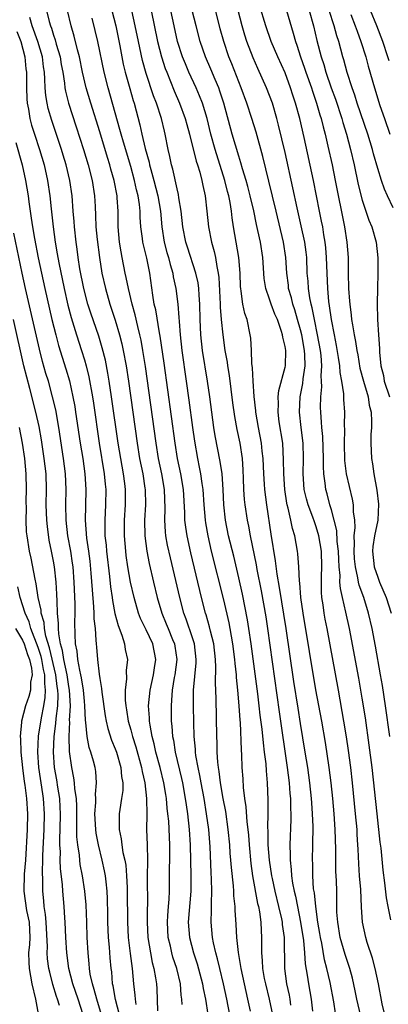
# Model space of a CAD drawing. Units: inches. Extents: x 2616000 to 2619000, y 1479000 to 1482000.
# Drawn here: x 2616651 to 2616698, y 1479954 to 1480082 of the extents above; entities that cross this region are included whole.
import ezdxf

# ---------------------------------------------------------------- set-up
doc = ezdxf.new("R2010")
doc.units = ezdxf.units.IN
doc.header["$MEASUREMENT"] = 0
doc.layers.add('LD26161479_2ft', color=182, linetype='Continuous')

msp = doc.modelspace()

# ---------------------------------------------------------------- linework, layer by layer
at = {"layer": 'LD26161479_2ft'}
for points, elevation in [([(2616697.9, 1479953), (2616697.57, 1479954.43), (2616697.09, 1479957), (2616696.68, 1479959), (2616696.33, 1479960.33), (2616695.63, 1479962.37), (2616695.44, 1479963), (2616695.03, 1479965), (2616694.91, 1479966.91), (2616694.79, 1479969.21), (2616694.65, 1479971), (2616694.55, 1479972.55), (2616694.45, 1479974.45), (2616694.44, 1479975), (2616694.35, 1479976.35), (2616694.32, 1479977), (2616694.14, 1479979), (2616693.73, 1479983), (2616693.5, 1479985), (2616693.21, 1479987.21), (2616692.96, 1479988.96), (2616692.63, 1479991), (2616691.91, 1479995), (2616690.44, 1480003), (2616690.2, 1480004.2), (2616690.06, 1480005), (2616689.92, 1480006.08), (2616689.76, 1480007), (2616689.71, 1480007.71), (2616689.7, 1480009), (2616689.71, 1480009.71), (2616689.78, 1480011), (2616689.71, 1480013), (2616689.37, 1480015), (2616689.3, 1480015.3), (2616689, 1480016.28), (2616688.8, 1480016.8), (2616688.61, 1480017.39), (2616687.99, 1480019), (2616687.77, 1480019.77), (2616687.48, 1480021), (2616687.33, 1480023), (2616687.39, 1480025), (2616687.33, 1480027), (2616687.08, 1480029), (2616686.87, 1480031), (2616686.95, 1480033), (2616687.28, 1480034.72), (2616687.33, 1480035.33), (2616687.59, 1480037), (2616687.56, 1480038.44), (2616687.51, 1480039), (2616687.16, 1480041), (2616687, 1480041.65), (2616686.62, 1480043), (2616686.25, 1480044.25), (2616685.99, 1480045), (2616685.81, 1480045.81), (2616685.45, 1480047), (2616685.42, 1480047.42), (2616685.21, 1480049), (2616685.1, 1480051), (2616684.81, 1480053), (2616683.83, 1480057), (2616682.91, 1480060.91), (2616682.11, 1480064.11), (2616681.24, 1480067.24), (2616680.71, 1480069), (2616680.06, 1480071), (2616679.31, 1480073), (2616679, 1480073.74), (2616678.1, 1480076.1), (2616677.73, 1480077), (2616677.07, 1480079), (2616676.61, 1480080.61), (2616675.79, 1480083.79)], 8650), ([(2616654.11, 1480083), (2616654.45, 1480081.55), (2616654.61, 1480081), (2616654.72, 1480080.72), (2616655, 1480079.81), (2616655.21, 1480079.21), (2616655.36, 1480078.64), (2616655.85, 1480077), (2616656, 1480076), (2616656.19, 1480075), (2616656.41, 1480073.59), (2616656.47, 1480073), (2616656.54, 1480072.54), (2616656.93, 1480071), (2616657.95, 1480067.95), (2616658.88, 1480065), (2616659.48, 1480063), (2616660, 1480061), (2616660.32, 1480059), (2616660.38, 1480057.62), (2616660.46, 1480056.46), (2616660.5, 1480055), (2616660.66, 1480053.34), (2616660.97, 1480051), (2616661.28, 1480049), (2616661.72, 1480047), (2616662.31, 1480045), (2616663, 1480042.92), (2616663.56, 1480041), (2616663.85, 1480039.85), (2616664.03, 1480039), (2616664.41, 1480037), (2616664.72, 1480035), (2616665.82, 1480027), (2616666.16, 1480025), (2616666.56, 1480023), (2616666.85, 1480021.15), (2616666.87, 1480021), (2616666.91, 1480019), (2616666.8, 1480017), (2616666.83, 1480015), (2616667.08, 1480013), (2616667.39, 1480011.39), (2616667.94, 1480009), (2616668.44, 1480007), (2616669.04, 1480005), (2616669.61, 1480003.61), (2616669.85, 1480003), (2616670.43, 1480001.57), (2616670.68, 1480001), (2616670.73, 1480000.73), (2616670.98, 1479999), (2616670.72, 1479997), (2616670.64, 1479996.64), (2616670.36, 1479995), (2616670.29, 1479993.71), (2616670.22, 1479993), (2616670.26, 1479991), (2616670.34, 1479990.34), (2616670.43, 1479989), (2616670.53, 1479988.53), (2616670.76, 1479987), (2616671.58, 1479983.58), (2616671.7, 1479983), (2616672.07, 1479981), (2616672.17, 1479980.17), (2616672.35, 1479979), (2616672.57, 1479977), (2616672.69, 1479975), (2616672.79, 1479971), (2616672.78, 1479969), (2616672.46, 1479965), (2616672.6, 1479963), (2616673.12, 1479961), (2616673.59, 1479959.59), (2616674.29, 1479957), (2616674.38, 1479956.38), (2616674.68, 1479955), (2616674.98, 1479953.02)], 8666), ([(2616677.85, 1479953), (2616677.47, 1479955), (2616677.02, 1479957.02), (2616676.53, 1479959), (2616676.24, 1479960.24), (2616676.01, 1479961), (2616675.71, 1479962.29), (2616675.58, 1479963), (2616675.42, 1479965), (2616675.48, 1479966.52), (2616675.46, 1479967.46), (2616675.5, 1479969), (2616675.46, 1479970.54), (2616675.41, 1479971.41), (2616675.28, 1479974.72), (2616675.1, 1479977), (2616674.83, 1479979), (2616674.5, 1479981), (2616674.12, 1479983), (2616673.96, 1479983.96), (2616673.72, 1479985), (2616673.45, 1479986.55), (2616673.39, 1479987), (2616673.38, 1479987.38), (2616673.22, 1479989), (2616673.16, 1479990.84), (2616673.12, 1479993), (2616673.15, 1479995), (2616673.46, 1479998.54), (2616673.47, 1479999), (2616673.25, 1480001), (2616673, 1480001.79), (2616672.19, 1480004.19), (2616671.88, 1480005), (2616671.35, 1480007), (2616670.14, 1480012.14), (2616669.78, 1480013.78), (2616669.57, 1480015), (2616669.51, 1480015.51), (2616669.41, 1480017), (2616669.45, 1480018.55), (2616669.37, 1480021), (2616669.03, 1480023), (2616668.61, 1480025), (2616668.28, 1480027), (2616666.92, 1480036.92), (2616666.59, 1480039), (2616666.34, 1480040.34), (2616666.2, 1480041), (2616665.93, 1480042.07), (2616665.59, 1480043.59), (2616665.19, 1480045), (2616664.7, 1480047), (2616664.42, 1480048.42), (2616664.29, 1480049), (2616663.89, 1480051), (2616663.75, 1480051.75), (2616663.54, 1480053), (2616663.37, 1480055), (2616663.36, 1480057), (2616663.26, 1480058.74), (2616663.24, 1480059), (2616662.86, 1480061), (2616662.44, 1480062.44), (2616662.29, 1480063), (2616661.98, 1480063.98), (2616661, 1480067.27), (2616659.82, 1480071), (2616659.23, 1480073), (2616658.77, 1480075), (2616658.35, 1480077), (2616658.1, 1480077.9), (2616657.67, 1480079.67), (2616657.27, 1480081), (2616656.82, 1480083)], 8664), ([(2616662.56, 1480083), (2616663.08, 1480081), (2616663.59, 1480078.41), (2616663.85, 1480077), (2616664.04, 1480076.04), (2616664.3, 1480075), (2616664.89, 1480072.89), (2616665.33, 1480071.33), (2616665.45, 1480071), (2616666.2, 1480068.2), (2616666.45, 1480067), (2616666.88, 1480065.12), (2616667.37, 1480063.37), (2616667.44, 1480063), (2616667.59, 1480062.41), (2616668, 1480061), (2616668.51, 1480059), (2616668.84, 1480057), (2616669.02, 1480055), (2616669.34, 1480053), (2616669.68, 1480051.68), (2616669.9, 1480051), (2616670.1, 1480050.1), (2616670.46, 1480049), (2616670.52, 1480048.52), (2616670.86, 1480047), (2616671.11, 1480045), (2616671.25, 1480043.25), (2616671.26, 1480042.74), (2616671.41, 1480041), (2616671.64, 1480039), (2616672.2, 1480035), (2616672.54, 1480032.54), (2616672.99, 1480029.01), (2616673.25, 1480027.25), (2616673.65, 1480025), (2616673.89, 1480023.89), (2616674.06, 1480023), (2616674.22, 1480021.78), (2616674.35, 1480021), (2616674.48, 1480019), (2616674.63, 1480017), (2616674.68, 1480016.68), (2616674.97, 1480015), (2616675.44, 1480013), (2616677, 1480006.71), (2616677.71, 1480003.71), (2616677.84, 1480003), (2616678.01, 1480001.99), (2616678.2, 1480001), (2616678.44, 1479999), (2616678.47, 1479998.47), (2616678.64, 1479997), (2616678.65, 1479996.65), (2616678.84, 1479995), (2616679.02, 1479993), (2616679.14, 1479991.13), (2616679.17, 1479990.83), (2616679.3, 1479987.3), (2616679.35, 1479986.65), (2616679.41, 1479985), (2616679.52, 1479983.52), (2616679.57, 1479982.43), (2616679.74, 1479981), (2616679.92, 1479979.92), (2616680.04, 1479977.96), (2616680.17, 1479977), (2616680.24, 1479976.24), (2616680.33, 1479975), (2616680.56, 1479972.56), (2616680.78, 1479971), (2616681.42, 1479967.42), (2616681.54, 1479967), (2616681.68, 1479966.32), (2616681.87, 1479965), (2616681.9, 1479963.9), (2616681.96, 1479963), (2616681.93, 1479962.07), (2616681.93, 1479961), (2616682.03, 1479960.03), (2616682.06, 1479959), (2616682.29, 1479957.71), (2616682.44, 1479957), (2616682.93, 1479955), (2616683.38, 1479953)], 8660), ([(2616685.76, 1479954.24), (2616685.65, 1479955), (2616685.55, 1479955.55), (2616685.23, 1479957), (2616684.96, 1479959), (2616684.91, 1479963), (2616684.67, 1479964.67), (2616684.66, 1479965), (2616684.57, 1479965.43), (2616684.21, 1479967), (2616683.71, 1479969), (2616683.36, 1479970.64), (2616683.29, 1479971), (2616682.98, 1479973), (2616682.82, 1479975), (2616682.8, 1479976.8), (2616682.77, 1479977.23), (2616682.8, 1479979), (2616682.81, 1479980.81), (2616682.72, 1479983), (2616682.57, 1479984.57), (2616682.53, 1479985.47), (2616682.35, 1479987), (2616682.19, 1479988.19), (2616682.03, 1479989.97), (2616681.78, 1479991.78), (2616681.65, 1479993), (2616681.47, 1479994.53), (2616680.61, 1480001), (2616680.31, 1480003), (2616680.13, 1480004.13), (2616679.47, 1480007.46), (2616679, 1480009.54), (2616678.34, 1480012.34), (2616677.68, 1480015), (2616677.28, 1480017), (2616677.06, 1480019), (2616676.97, 1480020.97), (2616676.83, 1480023), (2616676.61, 1480024.61), (2616675.95, 1480027.95), (2616675.78, 1480029), (2616675.49, 1480031), (2616675.23, 1480033), (2616674.94, 1480035), (2616674.3, 1480039), (2616674.08, 1480041), (2616674, 1480043), (2616673.97, 1480045), (2616673.87, 1480046.13), (2616673.81, 1480047), (2616673.72, 1480047.72), (2616673.44, 1480049), (2616672.36, 1480052.36), (2616672.13, 1480053), (2616671.74, 1480055), (2616671.54, 1480057), (2616671.25, 1480058.75), (2616671.19, 1480059.19), (2616671, 1480059.91), (2616670.46, 1480062.46), (2616670.3, 1480063), (2616670.08, 1480064.08), (2616669.87, 1480065), (2616669.46, 1480067), (2616669.36, 1480067.36), (2616668.98, 1480069), (2616668.34, 1480071), (2616667.96, 1480071.96), (2616667, 1480074.85), (2616666.53, 1480076.53), (2616665.99, 1480079), (2616665.59, 1480081), (2616665.14, 1480083)], 8658), ([(2616667.63, 1480083), (2616668.47, 1480079), (2616668.99, 1480077), (2616669.48, 1480075.48), (2616669.66, 1480075), (2616670.61, 1480072.61), (2616671.32, 1480071), (2616672.06, 1480069), (2616672.25, 1480068.25), (2616672.6, 1480067), (2616673.48, 1480063.48), (2616673.65, 1480063), (2616673.94, 1480062.06), (2616674.21, 1480061), (2616674.33, 1480060.33), (2616674.63, 1480059), (2616674.87, 1480057), (2616675.09, 1480055), (2616675.48, 1480053), (2616675.81, 1480051.81), (2616675.99, 1480051), (2616676.15, 1480049.85), (2616676.34, 1480049), (2616676.42, 1480048.42), (2616676.59, 1480045), (2616676.6, 1480044.6), (2616676.73, 1480043), (2616676.92, 1480041), (2616677.21, 1480039), (2616677.49, 1480037.49), (2616677.54, 1480037), (2616677.75, 1480035.75), (2616678.19, 1480032.19), (2616678.44, 1480030.44), (2616678.76, 1480028.76), (2616679.13, 1480027), (2616679.43, 1480025), (2616679.53, 1480023.53), (2616679.58, 1480022.42), (2616679.63, 1480021), (2616679.71, 1480019.71), (2616679.79, 1480019), (2616680.09, 1480017), (2616680.25, 1480016.25), (2616680.48, 1480015), (2616681.25, 1480011.25), (2616681.35, 1480010.65), (2616681.89, 1480007.89), (2616682.49, 1480004.49), (2616682.72, 1480003), (2616684.22, 1479992.22), (2616685.28, 1479985), (2616685.53, 1479983), (2616685.62, 1479981.62), (2616685.68, 1479981), (2616685.69, 1479979.69), (2616685.73, 1479979), (2616685.73, 1479978.27), (2616685.6, 1479975), (2616685.65, 1479973.65), (2616685.64, 1479973), (2616685.8, 1479971.8), (2616685.84, 1479971), (2616685.98, 1479970.02), (2616686.18, 1479969), (2616686.34, 1479968.34), (2616686.59, 1479967), (2616687, 1479965), (2616687.37, 1479962.63), (2616687.51, 1479961), (2616687.6, 1479959.6), (2616687.88, 1479958.12), (2616688.04, 1479957), (2616688.39, 1479955), (2616688.54, 1479953.46)], 8656), ([(2616691.74, 1479951.74), (2616691.32, 1479954.68), (2616690.84, 1479957.16), (2616690.39, 1479959), (2616690.09, 1479960.09), (2616689.74, 1479962.26), (2616689.58, 1479963), (2616689.51, 1479963.51), (2616689.26, 1479965), (2616688.96, 1479967), (2616688.79, 1479968.79), (2616688.7, 1479969.3), (2616688.6, 1479971), (2616688.59, 1479972.59), (2616688.56, 1479973), (2616688.61, 1479975), (2616688.63, 1479977.37), (2616688.56, 1479979), (2616688.45, 1479980.45), (2616688.42, 1479981), (2616688.21, 1479983), (2616687.94, 1479985), (2616687.62, 1479987), (2616687, 1479990.69), (2616686.68, 1479992.68), (2616686.15, 1479996.15), (2616685.13, 1480003), (2616684.29, 1480008.29), (2616683.99, 1480010.01), (2616683.76, 1480011.76), (2616683.2, 1480015.2), (2616682.63, 1480019), (2616682.38, 1480021), (2616682.34, 1480021.66), (2616682.23, 1480023), (2616682.15, 1480025), (2616682.04, 1480025.96), (2616681.94, 1480027), (2616681.56, 1480029), (2616681.2, 1480031), (2616681.19, 1480031.19), (2616680.99, 1480033.01), (2616680.86, 1480035), (2616680.76, 1480036.76), (2616680.68, 1480037.32), (2616680.63, 1480039), (2616680.56, 1480040.56), (2616680.49, 1480041), (2616680.07, 1480043), (2616679.78, 1480043.78), (2616679.52, 1480045), (2616679.32, 1480046.68), (2616679.25, 1480047), (2616679.23, 1480047.23), (2616679.19, 1480049), (2616679.01, 1480051), (2616678.32, 1480055), (2616678.14, 1480056.14), (2616678.05, 1480057), (2616677.88, 1480058.12), (2616677.7, 1480059), (2616677.55, 1480059.55), (2616677.2, 1480061), (2616675.94, 1480065), (2616675.37, 1480067), (2616674.89, 1480069), (2616674.28, 1480071), (2616673.93, 1480071.93), (2616673.46, 1480073), (2616672.55, 1480075), (2616672.08, 1480076.08), (2616671.73, 1480077), (2616671.07, 1480079), (2616670.61, 1480081), (2616670.19, 1480083)], 8654), ([(2616694.81, 1479952.81), (2616694.29, 1479955), (2616694.09, 1479956.09), (2616693.75, 1479957.75), (2616693.4, 1479959), (2616692.78, 1479960.78), (2616692.14, 1479963), (2616691.81, 1479965), (2616691.72, 1479966.28), (2616691.69, 1479969), (2616691.66, 1479970.34), (2616691.59, 1479971.59), (2616691.56, 1479973), (2616691.56, 1479974.44), (2616691.49, 1479977), (2616691.36, 1479979), (2616691.18, 1479981), (2616690.97, 1479983), (2616690.72, 1479985), (2616690.23, 1479988.23), (2616689.74, 1479991), (2616689, 1479995.07), (2616687.34, 1480005), (2616687.06, 1480007), (2616686.91, 1480008.91), (2616686.87, 1480009.13), (2616686.78, 1480011), (2616686.65, 1480012.65), (2616686.6, 1480013), (2616686.25, 1480015), (2616685.95, 1480015.95), (2616685.75, 1480017), (2616685.41, 1480018.59), (2616685.28, 1480019), (2616685.23, 1480019.23), (2616684.97, 1480020.97), (2616684.82, 1480023), (2616684.81, 1480024.81), (2616684.69, 1480027), (2616684.25, 1480029.75), (2616684.09, 1480031), (2616684.14, 1480032.14), (2616684.12, 1480033), (2616684.19, 1480033.81), (2616685, 1480036.82), (2616685.04, 1480037), (2616685.08, 1480039), (2616685, 1480039.52), (2616684.69, 1480040.69), (2616684.67, 1480041), (2616684.55, 1480041.45), (2616684, 1480043), (2616683.69, 1480043.69), (2616683.21, 1480045), (2616683, 1480045.64), (2616682.51, 1480047), (2616682.3, 1480048.3), (2616682.11, 1480051), (2616681.8, 1480053), (2616681.48, 1480054.52), (2616681.29, 1480055.29), (2616680.93, 1480057.07), (2616680.49, 1480059), (2616680.19, 1480060.19), (2616679.96, 1480061), (2616679.5, 1480062.5), (2616679.28, 1480063.28), (2616679, 1480064.14), (2616678.15, 1480067), (2616677.07, 1480071), (2616676.56, 1480072.56), (2616676.4, 1480073), (2616675.94, 1480074.06), (2616675.39, 1480075.39), (2616674.7, 1480077), (2616674, 1480079), (2616673.47, 1480081), (2616672.97, 1480083)], 8652), ([(2616698.7, 1479965.3), (2616698.36, 1479967), (2616698.15, 1479968.15), (2616697.94, 1479970.06), (2616697.71, 1479971.71), (2616697.45, 1479974.55), (2616697.33, 1479975.33), (2616696.91, 1479979), (2616696.26, 1479985), (2616695.91, 1479987.91), (2616695.42, 1479991.42), (2616695, 1479993.99), (2616694.55, 1479996.55), (2616693.34, 1480003), (2616692.88, 1480005.12), (2616692.42, 1480007), (2616692.16, 1480008.16), (2616692.11, 1480009), (2616692.13, 1480009.87), (2616692.01, 1480011), (2616691.95, 1480011.95), (2616691.92, 1480013), (2616691.76, 1480014.24), (2616691.69, 1480015.69), (2616691.37, 1480017), (2616691, 1480018.36), (2616690.81, 1480019), (2616690.44, 1480020.44), (2616690.27, 1480021), (2616690.19, 1480021.81), (2616690.03, 1480023), (2616689.98, 1480023.98), (2616689.99, 1480025), (2616689.87, 1480027.87), (2616689.74, 1480029), (2616689.72, 1480029.72), (2616689.61, 1480031), (2616689.6, 1480031.6), (2616689.61, 1480033), (2616689.74, 1480034.26), (2616689.73, 1480035), (2616689.69, 1480035.69), (2616689.77, 1480037), (2616689.66, 1480038.34), (2616689.58, 1480039), (2616689.21, 1480041), (2616688.8, 1480043), (2616688.51, 1480044.51), (2616688.37, 1480045), (2616688.2, 1480045.8), (2616688.02, 1480047), (2616687.97, 1480047.97), (2616687.88, 1480049), (2616687.8, 1480051), (2616687.72, 1480051.72), (2616687.55, 1480053), (2616687.1, 1480055.1), (2616686.56, 1480057.44), (2616686.02, 1480060.02), (2616685, 1480064.63), (2616684.16, 1480068.16), (2616683.94, 1480069), (2616683.36, 1480071), (2616683, 1480071.99), (2616682.6, 1480073), (2616681.47, 1480075.47), (2616680.86, 1480076.86), (2616680.05, 1480079), (2616679.79, 1480079.79), (2616679.42, 1480081), (2616678.92, 1480083)], 8648), ([(2616698.55, 1479989), (2616698, 1479993), (2616697.61, 1479995.61), (2616697.37, 1479997), (2616696.71, 1480000.71), (2616696.27, 1480003), (2616695.82, 1480005), (2616695.19, 1480007), (2616694.6, 1480008.6), (2616694.51, 1480009), (2616694.44, 1480009.56), (2616694.1, 1480011), (2616694.01, 1480012.01), (2616693.95, 1480013), (2616694.01, 1480014.01), (2616693.96, 1480015), (2616694.08, 1480016.08), (2616694.02, 1480017), (2616693.88, 1480018.12), (2616693.87, 1480019), (2616693.74, 1480019.74), (2616692.97, 1480023), (2616692.75, 1480024.75), (2616692.68, 1480027), (2616692.73, 1480028.73), (2616692.7, 1480029.3), (2616692.75, 1480031), (2616692.63, 1480032.63), (2616692.61, 1480033.39), (2616692.35, 1480035), (2616692.13, 1480036.13), (2616692.08, 1480037), (2616691.93, 1480038.07), (2616691.65, 1480039.65), (2616691.38, 1480041), (2616691.01, 1480042.99), (2616690.77, 1480044.77), (2616690.68, 1480045.32), (2616690.52, 1480047), (2616690.43, 1480049), (2616690.38, 1480051), (2616690.29, 1480052.29), (2616690.21, 1480053), (2616690.03, 1480053.97), (2616689.87, 1480055), (2616689.73, 1480055.73), (2616689.46, 1480057), (2616688.66, 1480061), (2616687.45, 1480066.55), (2616686.89, 1480069), (2616686.36, 1480071), (2616686.02, 1480072.02), (2616685.71, 1480073), (2616685, 1480074.91), (2616684.05, 1480077), (2616683.2, 1480079), (2616682.49, 1480081), (2616681.69, 1480083.69)], 8646), ([(2616685.18, 1480083), (2616686.06, 1480080.06), (2616686.34, 1480079), (2616686.52, 1480078.52), (2616687, 1480077), (2616687.52, 1480075.52), (2616687.69, 1480075), (2616688.4, 1480073), (2616688.54, 1480072.54), (2616689.07, 1480071), (2616689.5, 1480069.5), (2616689.67, 1480069), (2616689.92, 1480067.92), (2616690.18, 1480067), (2616690.55, 1480065.45), (2616691.09, 1480063), (2616691.5, 1480061), (2616692.71, 1480055), (2616693.01, 1480053), (2616693.15, 1480051), (2616693.17, 1480049), (2616693.23, 1480047), (2616693.36, 1480045.36), (2616693.37, 1480045), (2616693.56, 1480043.56), (2616693.61, 1480043), (2616693.71, 1480042.29), (2616693.95, 1480041), (2616694.14, 1480040.14), (2616694.3, 1480039), (2616694.41, 1480038.41), (2616694.69, 1480036.69), (2616695.14, 1480035), (2616695.74, 1480033), (2616695.9, 1480031.9), (2616696.14, 1480031), (2616696.21, 1480029.79), (2616696.18, 1480029), (2616696.11, 1480028.11), (2616696.1, 1480027), (2616696.19, 1480025), (2616696.32, 1480024.32), (2616696.5, 1480023), (2616696.9, 1480020.9), (2616697.11, 1480019.11), (2616697.01, 1480017), (2616696.6, 1480015), (2616696.38, 1480013.62), (2616696.34, 1480013), (2616696.54, 1480011), (2616697, 1480009.63), (2616697.24, 1480009), (2616698.1, 1480007), (2616698.75, 1480005)], 8644), ([(2616688.11, 1480083), (2616688.66, 1480081), (2616689.12, 1480079.12), (2616689.68, 1480077), (2616690.01, 1480076.01), (2616690.28, 1480075), (2616690.97, 1480072.97), (2616691.51, 1480071.51), (2616692.36, 1480069), (2616692.49, 1480068.49), (2616692.96, 1480067), (2616693.48, 1480065), (2616693.94, 1480063), (2616694.48, 1480060.48), (2616695, 1480058.43), (2616695.86, 1480055.86), (2616696.24, 1480055), (2616696.81, 1480053), (2616697.01, 1480050.99), (2616697, 1480049), (2616696.95, 1480047), (2616696.94, 1480045.06), (2616696.99, 1480043), (2616697.11, 1480041), (2616697.23, 1480039.23), (2616697.23, 1480038.77), (2616697.42, 1480037), (2616697.73, 1480035.73), (2616697.85, 1480035), (2616698.52, 1480033)], 8642), ([(2616699, 1480057.47), (2616698.27, 1480059), (2616697.88, 1480059.88), (2616697.48, 1480061), (2616697, 1480062.53), (2616696.45, 1480064.45), (2616696.32, 1480065), (2616695.71, 1480067), (2616694.35, 1480071), (2616694.03, 1480072.03), (2616693.67, 1480073), (2616693.05, 1480074.95), (2616692.61, 1480076.61), (2616692.49, 1480077), (2616691.95, 1480079), (2616691.71, 1480079.71), (2616691.35, 1480081), (2616690.71, 1480083)], 8640), ([(2616693.52, 1480082.48), (2616694.09, 1480081), (2616694.32, 1480080.32), (2616694.81, 1480079), (2616695.44, 1480077), (2616695.77, 1480075.77), (2616696.58, 1480073), (2616697.29, 1480070.71), (2616697.87, 1480069), (2616698.57, 1480067)], 8638), ([(2616698.47, 1480076.47), (2616698.32, 1480077), (2616697.64, 1480079), (2616696.88, 1480081), (2616696.05, 1480083)], 8636), ([(2616671.68, 1479954.32), (2616671.63, 1479955), (2616671.54, 1479955.54), (2616671.44, 1479957), (2616670.97, 1479959), (2616670.47, 1479960.47), (2616670.32, 1479961), (2616670.14, 1479961.86), (2616669.86, 1479963), (2616669.75, 1479965), (2616669.83, 1479965.83), (2616669.9, 1479967), (2616669.98, 1479967.98), (2616670.01, 1479969), (2616670.03, 1479972.03), (2616670.06, 1479973), (2616670.06, 1479974.06), (2616670.08, 1479975), (2616669.92, 1479978.08), (2616669.83, 1479979), (2616669.74, 1479979.74), (2616669.63, 1479981), (2616669.53, 1479981.53), (2616669.31, 1479983), (2616668.82, 1479985), (2616668.27, 1479987), (2616668.05, 1479988.05), (2616667.78, 1479989), (2616667.5, 1479990.5), (2616667.44, 1479991), (2616667.43, 1479991.43), (2616667.32, 1479993), (2616667.51, 1479995), (2616667.96, 1479997), (2616668.08, 1479997.92), (2616668.26, 1479999), (2616667.85, 1480001), (2616667, 1480002.81), (2616666.29, 1480004.29), (2616666.02, 1480005), (2616665.43, 1480007), (2616664.99, 1480008.99), (2616664.64, 1480011), (2616664.43, 1480012.43), (2616664.35, 1480013), (2616664.19, 1480015), (2616664.2, 1480017), (2616664.33, 1480019), (2616664.32, 1480021), (2616664.23, 1480021.77), (2616664.06, 1480023), (2616663.7, 1480025), (2616663.37, 1480027), (2616662.53, 1480033), (2616662.23, 1480035), (2616662.05, 1480036.05), (2616661.72, 1480037.72), (2616661.31, 1480039.31), (2616660.85, 1480040.85), (2616659.82, 1480043.82), (2616659.46, 1480045), (2616658.92, 1480047), (2616658.43, 1480049.57), (2616658.21, 1480051), (2616658.08, 1480052.08), (2616657.94, 1480053), (2616657.71, 1480055), (2616657.67, 1480055.67), (2616657.55, 1480057), (2616657.4, 1480059), (2616657.11, 1480061), (2616656.63, 1480063), (2616656.26, 1480064.26), (2616656.03, 1480065), (2616654.77, 1480068.77), (2616654.32, 1480070.32), (2616654.18, 1480071), (2616654.01, 1480072.01), (2616653.92, 1480073), (2616653.89, 1480074.11), (2616653.82, 1480075), (2616653.71, 1480075.71), (2616653.56, 1480077), (2616652.98, 1480079), (2616652.24, 1480081), (2616651.92, 1480082.08)], 8668), ([(2616680.53, 1479953.47), (2616680.19, 1479955), (2616679.72, 1479957), (2616679.29, 1479959), (2616679.26, 1479959.26), (2616678.95, 1479961.05), (2616678.75, 1479963), (2616678.67, 1479964.67), (2616678.54, 1479966.54), (2616678.54, 1479967), (2616678.38, 1479968.38), (2616678.36, 1479969), (2616678.31, 1479969.69), (2616678.04, 1479972.04), (2616677.98, 1479973), (2616677.9, 1479973.9), (2616677.84, 1479975), (2616677.64, 1479977), (2616677.31, 1479979.31), (2616676.99, 1479981.01), (2616676.65, 1479983), (2616676.48, 1479984.48), (2616676.38, 1479985), (2616676.3, 1479985.7), (2616676.22, 1479987), (2616676.19, 1479988.19), (2616676.15, 1479989), (2616676.07, 1479993.93), (2616675.97, 1479995.97), (2616676.02, 1479997.98), (2616675.97, 1479999), (2616675.75, 1480001), (2616675.34, 1480002.66), (2616675.22, 1480003.22), (2616674.77, 1480004.77), (2616674.69, 1480005), (2616674.17, 1480007), (2616672.8, 1480012.8), (2616672.3, 1480015), (2616672.12, 1480016.12), (2616672.02, 1480017), (2616672, 1480018), (2616671.82, 1480021), (2616671.49, 1480023), (2616671.07, 1480025), (2616670.74, 1480027), (2616669.34, 1480037.34), (2616668.83, 1480040.83), (2616668.74, 1480041.26), (2616668.25, 1480044.25), (2616668.06, 1480045), (2616667.87, 1480046.13), (2616667.46, 1480049), (2616667.07, 1480050.93), (2616666.65, 1480052.65), (2616666.58, 1480053), (2616666.53, 1480053.47), (2616666.32, 1480055), (2616666.24, 1480056.24), (2616666.22, 1480057), (2616666.14, 1480057.86), (2616665.98, 1480059), (2616665.77, 1480059.77), (2616665.51, 1480061), (2616665, 1480062.79), (2616664.06, 1480065.94), (2616663.76, 1480067), (2616663.61, 1480067.61), (2616662.07, 1480073), (2616661.57, 1480075), (2616660.73, 1480079), (2616660.41, 1480080.41), (2616660, 1480082)], 8662), ([(2616650.26, 1480080.26), (2616650.75, 1480079), (2616651.29, 1480077), (2616651.43, 1480075.43), (2616651.48, 1480075), (2616651.5, 1480073), (2616651.55, 1480071.55), (2616651.6, 1480071), (2616651.76, 1480070.24), (2616651.95, 1480069), (2616652.16, 1480068.16), (2616652.52, 1480067), (2616653.17, 1480065), (2616653.77, 1480063), (2616654.24, 1480061), (2616654.53, 1480059), (2616654.69, 1480057.31), (2616654.94, 1480055), (2616655.22, 1480053), (2616655.49, 1480051.49), (2616655.67, 1480050.32), (2616656.36, 1480047), (2616656.86, 1480044.86), (2616657.27, 1480043.27), (2616657.97, 1480041), (2616658.63, 1480039), (2616659, 1480037.78), (2616659.23, 1480037), (2616659.57, 1480035.57), (2616660.05, 1480033), (2616660.18, 1480032.18), (2616660.91, 1480027), (2616661.56, 1480023), (2616661.68, 1480021.68), (2616661.76, 1480021), (2616661.73, 1480019), (2616661.63, 1480017), (2616661.67, 1480015.67), (2616661.67, 1480015), (2616661.8, 1480013.8), (2616661.86, 1480013), (2616662.26, 1480009.74), (2616662.39, 1480008.39), (2616662.6, 1480007), (2616662.64, 1480006.64), (2616662.96, 1480004.96), (2616663.37, 1480003.37), (2616663.87, 1480002.13), (2616664.2, 1480001), (2616664.29, 1480000.29), (2616664.57, 1479999), (2616664.43, 1479997.57), (2616664.47, 1479996.47), (2616664.3, 1479995), (2616664.3, 1479993.7), (2616664.37, 1479993), (2616664.47, 1479992.47), (2616664.68, 1479991), (2616665, 1479989.87), (2616665.22, 1479989), (2616665.66, 1479987.66), (2616666.41, 1479985), (2616666.49, 1479984.49), (2616666.84, 1479983), (2616667.05, 1479981), (2616667.07, 1479978.93), (2616667.06, 1479977), (2616667.13, 1479975), (2616667.18, 1479973), (2616667.14, 1479970.86), (2616667.16, 1479967.16), (2616667.15, 1479966.85), (2616667.14, 1479965), (2616667.22, 1479963), (2616667.55, 1479961), (2616667.78, 1479959.78), (2616668, 1479959), (2616668.22, 1479957.78), (2616668.32, 1479957), (2616668.37, 1479956.37), (2616668.48, 1479953.52)], 8670), ([(2616650.11, 1480065.89), (2616650.93, 1480063), (2616651.39, 1480061), (2616651.7, 1480059), (2616651.79, 1480058.21), (2616651.96, 1480057), (2616652.11, 1480056.11), (2616652.26, 1480055), (2616652.52, 1480053.48), (2616653.01, 1480050.99), (2616653.87, 1480047), (2616654.78, 1480043), (2616655.28, 1480041), (2616655.65, 1480039.65), (2616656.6, 1480036.6), (2616657.05, 1480035.05), (2616657.52, 1480033), (2616657.75, 1480031.75), (2616657.87, 1480031), (2616658.45, 1480027), (2616658.78, 1480025), (2616659.06, 1480023), (2616659.19, 1480021), (2616659.14, 1480018.86), (2616659.11, 1480017), (2616659.29, 1480014.71), (2616659.53, 1480013), (2616659.7, 1480011.7), (2616659.85, 1480010.15), (2616659.99, 1480007.99), (2616660.2, 1480005.8), (2616660.24, 1480005), (2616660.24, 1480004.24), (2616660.38, 1480003), (2616660.5, 1480001.5), (2616660.51, 1480001), (2616660.57, 1480000.57), (2616660.69, 1479999), (2616660.92, 1479997.08), (2616661, 1479996.51), (2616661.22, 1479995.22), (2616661.25, 1479994.75), (2616661.69, 1479991.69), (2616661.82, 1479991), (2616662.04, 1479990.04), (2616662.53, 1479988.53), (2616663, 1479987.44), (2616663.15, 1479987), (2616663.73, 1479985), (2616663.82, 1479983.82), (2616663.97, 1479983), (2616663.96, 1479982.04), (2616663.82, 1479981), (2616663.59, 1479979.59), (2616663.52, 1479979), (2616663.5, 1479978.5), (2616663.51, 1479977), (2616663.77, 1479975.77), (2616663.84, 1479975), (2616664, 1479974), (2616664.24, 1479973), (2616664.36, 1479972.36), (2616664.47, 1479971), (2616664.52, 1479969.48), (2616664.56, 1479969), (2616664.58, 1479965), (2616664.68, 1479963), (2616664.94, 1479960.94), (2616665.21, 1479959), (2616665.37, 1479957), (2616665.53, 1479955.53), (2616665.57, 1479955), (2616665.66, 1479954.34)], 8672), ([(2616663.56, 1479953), (2616663.01, 1479954.99), (2616662.73, 1479956.73), (2616662.65, 1479957), (2616662.55, 1479958.55), (2616662.48, 1479959), (2616662.35, 1479960.35), (2616662.26, 1479961.74), (2616662.12, 1479963), (2616662.04, 1479965), (2616662.04, 1479966.04), (2616662.01, 1479968.01), (2616661.96, 1479969), (2616661.8, 1479970.2), (2616661.73, 1479971), (2616661.62, 1479971.62), (2616661.32, 1479973), (2616660.82, 1479975), (2616660.52, 1479976.52), (2616660.47, 1479977), (2616660.37, 1479979), (2616660.48, 1479980.48), (2616660.48, 1479981), (2616660.45, 1479981.55), (2616660.59, 1479983), (2616660.48, 1479984.48), (2616660.38, 1479985), (2616660.16, 1479985.84), (2616659.82, 1479987), (2616659.61, 1479987.61), (2616659.35, 1479989), (2616659.19, 1479990.81), (2616659.13, 1479991.13), (2616659.06, 1479993), (2616659, 1479993.58), (2616658.88, 1479995), (2616658.63, 1479996.63), (2616658.56, 1479997), (2616658.41, 1479997.59), (2616658.16, 1479999), (2616658.07, 1480000.07), (2616657.86, 1480001), (2616657.8, 1480002.2), (2616657.78, 1480003.78), (2616657.8, 1480005), (2616657.79, 1480006.21), (2616657.67, 1480009), (2616657.53, 1480011), (2616657.47, 1480011.47), (2616657.24, 1480013), (2616656.87, 1480015), (2616656.63, 1480017), (2616656.59, 1480019), (2616656.63, 1480021), (2616656.55, 1480023), (2616656.3, 1480025), (2616655.68, 1480029), (2616655.29, 1480031.29), (2616654.89, 1480033), (2616654.33, 1480035), (2616654.02, 1480036.02), (2616653.58, 1480037.58), (2616653.17, 1480039.17), (2616651.37, 1480047), (2616650.93, 1480049), (2616649.85, 1480054.15)], 8674), ([(2616661.23, 1479953), (2616660.61, 1479955), (2616660.28, 1479956.28), (2616660.03, 1479957), (2616659.75, 1479958.25), (2616659.65, 1479959), (2616659.61, 1479959.61), (2616659.48, 1479961), (2616659.38, 1479963), (2616659.33, 1479965), (2616659.24, 1479967.24), (2616659.07, 1479969), (2616658.75, 1479971), (2616658.47, 1479972.47), (2616658.41, 1479973), (2616658.35, 1479973.65), (2616658.14, 1479975), (2616658.03, 1479976.03), (2616658.02, 1479977), (2616658.04, 1479977.96), (2616658.01, 1479979), (2616658.01, 1479980.01), (2616657.96, 1479981), (2616657.77, 1479982.23), (2616657.74, 1479983), (2616657.65, 1479983.65), (2616657.37, 1479985), (2616657.07, 1479987.07), (2616657.01, 1479989), (2616657.1, 1479990.9), (2616657.09, 1479991.09), (2616657.19, 1479993), (2616657.09, 1479995), (2616657, 1479995.5), (2616656.77, 1479997), (2616656.34, 1479999), (2616656.17, 1480000.17), (2616655.92, 1480001), (2616655.68, 1480002.32), (2616655.64, 1480003), (2616655.65, 1480003.65), (2616655.53, 1480005), (2616655.46, 1480006.54), (2616655.44, 1480007.44), (2616655.34, 1480009), (2616655.12, 1480011), (2616655, 1480011.7), (2616654.75, 1480013), (2616654.45, 1480014.45), (2616654.2, 1480016.2), (2616654.13, 1480017), (2616654.07, 1480019), (2616654.08, 1480021), (2616654.03, 1480023), (2616653.81, 1480025), (2616653.44, 1480027.44), (2616653.14, 1480029.14), (2616652.73, 1480031), (2616651.92, 1480034.08), (2616651.53, 1480035.53), (2616651.17, 1480037), (2616649.82, 1480043)], 8676), ([(2616658.86, 1479953), (2616658.21, 1479955), (2616657.52, 1479957), (2616657, 1479959), (2616656.73, 1479961), (2616656.61, 1479963), (2616656.51, 1479965), (2616656.46, 1479965.54), (2616656.37, 1479967), (2616656.21, 1479969), (2616656.17, 1479969.83), (2616655.92, 1479971.92), (2616655.88, 1479973), (2616655.89, 1479974.11), (2616655.83, 1479975), (2616655.82, 1479975.82), (2616655.88, 1479977), (2616655.92, 1479979), (2616655.88, 1479979.88), (2616655.8, 1479981), (2616655.55, 1479982.45), (2616655.41, 1479983.41), (2616655.12, 1479985), (2616654.98, 1479987), (2616655.09, 1479989), (2616655.31, 1479990.69), (2616655.34, 1479991.34), (2616655.54, 1479993), (2616655.59, 1479994.41), (2616655.57, 1479995), (2616655.49, 1479995.49), (2616655.32, 1479997), (2616654.48, 1480000.49), (2616654.01, 1480001.99), (2616653.83, 1480003), (2616653.77, 1480003.77), (2616653.4, 1480005), (2616653.39, 1480005.39), (2616653.03, 1480007), (2616652.76, 1480008.76), (2616652.61, 1480009.39), (2616652.12, 1480012.12), (2616651.89, 1480013), (2616651.57, 1480015), (2616651.52, 1480015.52), (2616651.46, 1480017), (2616651.48, 1480018.52), (2616651.47, 1480019.47), (2616651.5, 1480021), (2616651.47, 1480023), (2616651.3, 1480025), (2616650.99, 1480027), (2616650.58, 1480029)], 8678), ([(2616655.78, 1479954.22), (2616655.53, 1479955), (2616655.38, 1479955.38), (2616654.92, 1479956.92), (2616654.51, 1479958.51), (2616654.41, 1479959), (2616654.24, 1479960.24), (2616654.19, 1479961), (2616654.22, 1479961.78), (2616654.06, 1479965), (2616653.98, 1479965.98), (2616653.8, 1479967), (2616653.75, 1479967.75), (2616653.6, 1479969), (2616653.61, 1479970.39), (2616653.56, 1479971.56), (2616653.62, 1479973), (2616653.62, 1479973.62), (2616653.8, 1479977), (2616653.84, 1479979), (2616653.7, 1479981), (2616653.6, 1479981.6), (2616653.09, 1479985), (2616652.95, 1479987), (2616653.07, 1479989.07), (2616653.44, 1479991.44), (2616653.76, 1479993), (2616653.94, 1479994.06), (2616653.98, 1479995), (2616653.87, 1479995.87), (2616653.88, 1479997), (2616653.71, 1479997.71), (2616653.48, 1479999), (2616653.38, 1479999.38), (2616653, 1480000.56), (2616652.08, 1480003), (2616651.86, 1480003.86), (2616651.32, 1480005), (2616650.68, 1480007), (2616650.39, 1480008.39)], 8680), ([(2616650.07, 1480003), (2616651, 1480001.47), (2616651.2, 1480001), (2616651.64, 1479999.64), (2616651.89, 1479999), (2616652.15, 1479997.85), (2616652.22, 1479997), (2616652.03, 1479996.03), (2616652.01, 1479995), (2616651.82, 1479994.18), (2616651.39, 1479993), (2616650.87, 1479991), (2616650.87, 1479990.87), (2616650.7, 1479989), (2616650.73, 1479988.73), (2616650.77, 1479987), (2616650.98, 1479984.98), (2616651.2, 1479983.2), (2616651.28, 1479982.72), (2616651.48, 1479981), (2616651.61, 1479979), (2616651.58, 1479977), (2616651.35, 1479973), (2616651.22, 1479971.22), (2616651.14, 1479969), (2616651.52, 1479966.48), (2616651.85, 1479965), (2616651.93, 1479963), (2616651.91, 1479962.09), (2616651.78, 1479961), (2616651.79, 1479959.79), (2616651.84, 1479959), (2616652.21, 1479957), (2616652.65, 1479955), (2616653.42, 1479951)], 8682)]:
    msp.add_lwpolyline(points, dxfattribs=dict(at, elevation=elevation))

doc.saveas('drawing.dxf')
